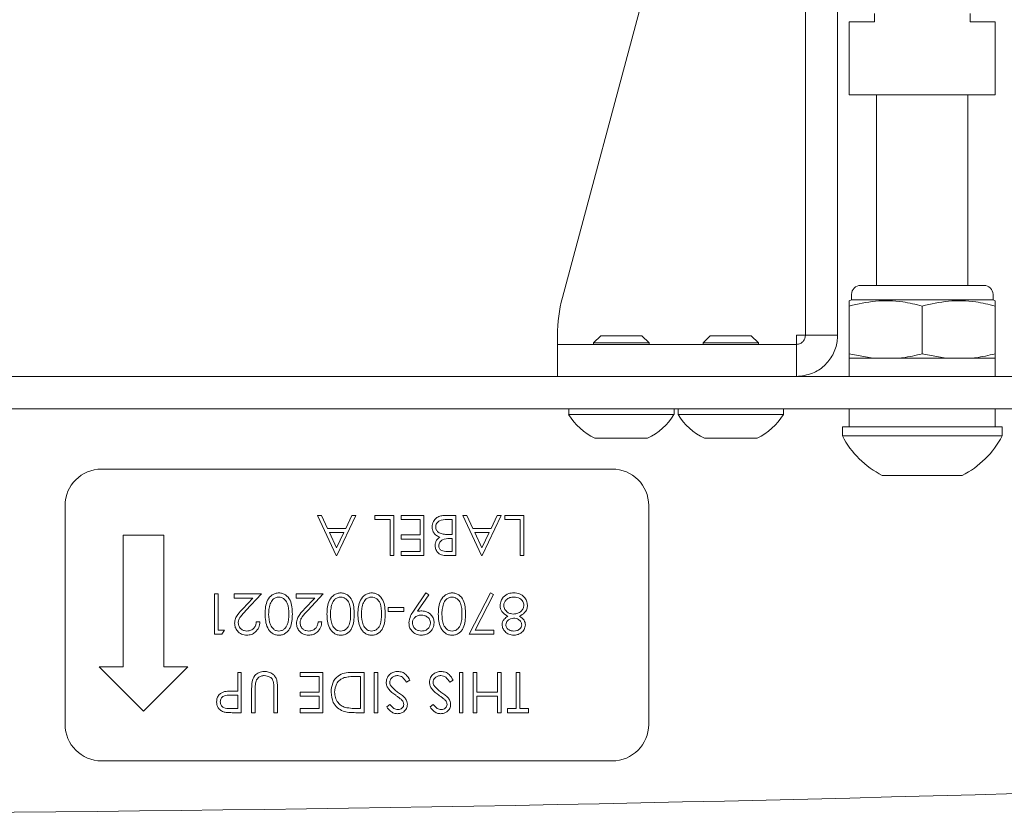
# Paper-space layout 'Sheet2' of a CAD drawing. Units: inches. Extents: x 2 to 66.2, y 1 to 43.2.
# Drawn here: x 24.6 to 26.3, y 29.5 to 30.8 of the extents above; entities that cross this region are included whole.
import ezdxf

# ---------------------------------------------------------------- set-up
doc = ezdxf.new("R2010")
doc.units = ezdxf.units.IN
doc.header["$MEASUREMENT"] = 0

psp = doc.layouts.new('Sheet2')

# ---------------------------------------------------------------- linework, layer by layer
at = {"color": 7, "linetype": 'Continuous', "lineweight": 15, "ltscale": 4}
for p, q in [((25.987, 31.26), (25.987, 30.2821)), ((26.0421, 31.26), (26.0421, 30.2821)), ((25.5706, 30.3468), (25.7156, 30.8876)), ((26.1051, 30.8188), (26.1051, 30.8335)), ((26.2692, 30.8335), (26.2692, 30.8188)), ((26.0621, 30.6938), (26.0621, 30.8188)), ((26.0621, 30.8188), (26.1051, 30.8188)), ((26.2692, 30.8188), (26.3121, 30.8188)), ((26.3121, 30.8188), (26.3121, 30.6938)), ((26.3121, 30.6938), (26.0621, 30.6938)), ((26.109, 30.6938), (26.109, 30.3676)), ((26.2653, 30.3676), (26.2653, 30.6938)), ((26.0659, 30.352), (26.0659, 30.343)), ((26.2928, 30.3676), (26.0815, 30.3676)), ((26.3084, 30.343), (26.3084, 30.352)), ((26.0659, 30.343), (26.0619, 30.3412)), ((26.3084, 30.343), (26.0659, 30.343)), ((26.3123, 30.3412), (26.3084, 30.343)), ((26.0621, 30.3322), (26.0621, 30.2504)), ((26.1871, 30.3322), (26.1871, 30.2504)), ((26.3121, 30.3322), (26.3121, 30.2504)), ((26.3121, 30.3322), (26.3121, 30.2504)), ((25.5621, 30.2665), (25.5621, 30.2821)), ((25.6364, 30.2813), (25.624, 30.2689)), ((25.624, 30.2689), (25.624, 30.2665)), ((25.6528, 30.2689), (25.624, 30.2689)), ((25.6577, 30.2813), (25.6364, 30.2813)), ((25.719, 30.2689), (25.6528, 30.2689)), ((25.7066, 30.2813), (25.6577, 30.2813)), ((25.719, 30.2689), (25.7066, 30.2813)), ((25.719, 30.2665), (25.719, 30.2689)), ((25.8239, 30.2813), (25.8115, 30.2689)), ((25.8115, 30.2689), (25.8115, 30.2665)), ((25.8403, 30.2689), (25.8115, 30.2689)), ((25.8452, 30.2813), (25.8239, 30.2813)), ((25.9065, 30.2689), (25.8403, 30.2689)), ((25.8941, 30.2813), (25.8452, 30.2813)), ((25.9065, 30.2689), (25.8941, 30.2813)), ((25.9065, 30.2665), (25.9065, 30.2689)), ((25.9714, 30.2821), (25.987, 30.2821)), ((25.9714, 30.2821), (25.9714, 30.2665)), ((26.0421, 30.2821), (25.987, 30.2821)), ((25.5621, 30.2114), (25.5621, 30.2665)), ((25.5621, 30.2665), (25.6246, 30.2665)), ((25.6246, 30.2665), (25.775, 30.2665)), ((25.775, 30.2665), (25.9357, 30.2665)), ((25.9357, 30.2665), (25.9714, 30.2665)), ((25.9714, 30.2665), (25.9714, 30.2114)), ((26.1025, 30.2426), (26.0621, 30.2504)), ((26.2275, 30.2426), (26.1871, 30.2504)), ((26.3121, 30.2426), (26.3121, 30.2504)), ((26.0621, 30.2426), (26.0621, 30.2114)), ((26.1025, 30.2426), (26.0621, 30.2426)), ((26.1025, 30.2426), (26.1468, 30.2426)), ((26.2275, 30.2426), (26.1468, 30.2426)), ((26.2275, 30.2426), (26.2718, 30.2426)), ((26.3121, 30.2426), (26.2718, 30.2426)), ((26.3121, 30.2114), (26.3121, 30.2426)), ((25.7755, 30.2114), (21.9113, 30.2114)), ((25.7755, 30.2114), (25.9362, 30.2114)), ((25.9362, 30.2114), (26.0967, 30.2114)), ((26.0967, 30.2114), (26.2775, 30.2114)), ((26.2775, 30.2114), (26.4381, 30.2114)), ((21.9113, 30.1563), (25.7755, 30.1563)), ((25.5813, 30.1563), (25.5813, 30.1463)), ((25.7618, 30.1463), (25.7618, 30.1563)), ((25.7688, 30.1563), (25.7688, 30.1463)), ((25.9362, 30.1563), (25.7755, 30.1563)), ((26.0967, 30.1563), (25.9362, 30.1563)), ((25.9493, 30.1463), (25.9493, 30.1563)), ((26.0621, 30.1563), (26.0621, 30.125)), ((26.2775, 30.1563), (26.0967, 30.1563)), ((26.4381, 30.1563), (26.2775, 30.1563)), ((26.3121, 30.125), (26.3121, 30.1563)), ((25.636, 30.1463), (25.5813, 30.1463)), ((25.7618, 30.1463), (25.636, 30.1463)), ((25.8235, 30.1463), (25.7688, 30.1463)), ((25.9493, 30.1463), (25.8235, 30.1463)), ((26.0504, 30.125), (26.0504, 30.1095)), ((26.1333, 30.125), (26.0504, 30.125)), ((26.3239, 30.125), (26.1333, 30.125)), ((26.3239, 30.1095), (26.3239, 30.125)), ((25.6537, 30.1058), (25.6264, 30.1058)), ((25.7166, 30.1058), (25.6537, 30.1058)), ((25.8412, 30.1058), (25.8139, 30.1058)), ((25.9041, 30.1058), (25.8412, 30.1058)), ((26.1333, 30.1095), (26.0504, 30.1095)), ((26.3239, 30.1095), (26.1333, 30.1095)), ((25.6559, 30.0529), (24.7809, 30.0529)), ((26.1602, 30.042), (26.1188, 30.042)), ((26.2555, 30.042), (26.1602, 30.042)), ((24.7184, 29.9904), (24.7184, 29.6154)), ((25.7184, 29.6154), (25.7184, 29.9904)), ((25.1512, 29.9734), (25.1579, 29.9734)), ((25.183, 29.9045), (25.1512, 29.9734)), ((25.1579, 29.9734), (25.1681, 29.9513)), ((25.2165, 29.9734), (25.1838, 29.9045)), ((25.1993, 29.9513), (25.2098, 29.9734)), ((25.2098, 29.9734), (25.2165, 29.9734)), ((25.2492, 29.9664), (25.2492, 29.9734)), ((25.2492, 29.9734), (25.2819, 29.9734)), ((25.2757, 29.9664), (25.2492, 29.9664)), ((25.2757, 29.9045), (25.2757, 29.9664)), ((25.2819, 29.9734), (25.2819, 29.9045)), ((25.2943, 29.9734), (25.3331, 29.9734)), ((25.2943, 29.9664), (25.2943, 29.9734)), ((25.3269, 29.9664), (25.2943, 29.9664)), ((25.3269, 29.9399), (25.3269, 29.9664)), ((25.3331, 29.9734), (25.3331, 29.9045)), ((25.3693, 29.9734), (25.3879, 29.9734)), ((25.3817, 29.9664), (25.3729, 29.9664)), ((25.3817, 29.9407), (25.3817, 29.9664)), ((25.3879, 29.9734), (25.3879, 29.9045)), ((25.432, 29.9045), (25.4002, 29.9734)), ((25.4002, 29.9734), (25.407, 29.9734)), ((25.407, 29.9734), (25.4172, 29.9513)), ((25.4656, 29.9734), (25.4329, 29.9045)), ((25.4484, 29.9513), (25.4589, 29.9734)), ((25.4589, 29.9734), (25.4656, 29.9734)), ((25.4718, 29.9664), (25.4718, 29.9734)), ((25.4718, 29.9734), (25.5045, 29.9734)), ((25.4983, 29.9664), (25.4718, 29.9664)), ((25.4983, 29.9045), (25.4983, 29.9664)), ((25.5045, 29.9734), (25.5045, 29.9045)), ((25.1681, 29.9513), (25.1993, 29.9513)), ((25.4172, 29.9513), (25.4484, 29.9513)), ((24.8178, 29.9397), (24.8178, 29.7142)), ((24.8879, 29.9397), (24.8178, 29.9397)), ((24.8879, 29.7142), (24.8879, 29.9397)), ((25.1713, 29.9443), (25.1835, 29.918)), ((25.1959, 29.9443), (25.1713, 29.9443)), ((25.1835, 29.918), (25.1959, 29.9443)), ((25.2943, 29.9328), (25.2943, 29.9399)), ((25.2943, 29.9399), (25.3269, 29.9399)), ((25.3269, 29.9328), (25.2943, 29.9328)), ((25.3269, 29.9116), (25.3269, 29.9328)), ((25.3817, 29.9337), (25.3775, 29.9337)), ((25.3776, 29.9407), (25.3817, 29.9407)), ((25.3817, 29.9116), (25.3817, 29.9337)), ((25.4204, 29.9443), (25.4326, 29.918)), ((25.445, 29.9443), (25.4204, 29.9443)), ((25.4326, 29.918), (25.445, 29.9443)), ((25.1838, 29.9045), (25.183, 29.9045)), ((25.2819, 29.9045), (25.2757, 29.9045)), ((25.2943, 29.9045), (25.2943, 29.9116)), ((25.2943, 29.9116), (25.3269, 29.9116)), ((25.3331, 29.9045), (25.2943, 29.9045)), ((25.3733, 29.9116), (25.3817, 29.9116)), ((25.3879, 29.9045), (25.3744, 29.9045)), ((25.4329, 29.9045), (25.432, 29.9045)), ((25.5045, 29.9045), (25.4983, 29.9045)), ((24.9745, 29.77), (24.9745, 29.8389)), ((24.9745, 29.8389), (24.9807, 29.8389)), ((24.9807, 29.8389), (24.9807, 29.7771)), ((25.0081, 29.8318), (25.0081, 29.8389)), ((25.0081, 29.8389), (25.0549, 29.8389)), ((25.0401, 29.8318), (25.0081, 29.8318)), ((25.0229, 29.8134), (25.0401, 29.8318)), ((25.0549, 29.8389), (25.0282, 29.8104)), ((25.1141, 29.8318), (25.1141, 29.8389)), ((25.1141, 29.8389), (25.1609, 29.8389)), ((25.1461, 29.8318), (25.1141, 29.8318)), ((25.1289, 29.8134), (25.1461, 29.8318)), ((25.1609, 29.8389), (25.1342, 29.8104)), ((25.3154, 29.8096), (25.3367, 29.8407)), ((25.3416, 29.8372), (25.3224, 29.8092)), ((25.3367, 29.8407), (25.3416, 29.8372)), ((25.4108, 29.77), (25.4471, 29.8407)), ((25.4524, 29.8377), (25.4213, 29.7771)), ((25.4471, 29.8407), (25.4524, 29.8377)), ((25.2722, 29.8089), (25.2722, 29.8159)), ((25.2722, 29.8159), (25.2987, 29.8159)), ((25.2987, 29.8159), (25.2987, 29.8089)), ((25.2987, 29.8089), (25.2722, 29.8089)), ((25.046, 29.7912), (25.0522, 29.7912)), ((25.152, 29.7912), (25.1582, 29.7912)), ((24.9872, 29.77), (24.9745, 29.77)), ((24.9807, 29.7771), (24.9913, 29.7771)), ((24.9913, 29.7771), (24.9872, 29.77)), ((25.4532, 29.77), (25.4108, 29.77)), ((25.4213, 29.7771), (25.4532, 29.7771)), ((25.4532, 29.7771), (25.4532, 29.77)), ((24.7769, 29.7142), (24.8528, 29.6382)), ((24.8178, 29.7142), (24.7769, 29.7142)), ((24.8528, 29.6382), (24.9288, 29.7142)), ((24.9288, 29.7142), (24.8879, 29.7142)), ((25.0142, 29.6726), (25.0142, 29.7044)), ((25.0142, 29.7044), (25.0204, 29.7044)), ((25.0204, 29.7044), (25.0204, 29.6355)), ((25.1211, 29.6973), (25.1211, 29.7044)), ((25.1211, 29.7044), (25.16, 29.7044)), ((25.1538, 29.6973), (25.1211, 29.6973)), ((25.1538, 29.6708), (25.1538, 29.6973)), ((25.16, 29.7044), (25.16, 29.6355)), ((25.2093, 29.7044), (25.2307, 29.7044)), ((25.2245, 29.6973), (25.2166, 29.6973)), ((25.2245, 29.6426), (25.2245, 29.6973)), ((25.2307, 29.7044), (25.2307, 29.6355)), ((25.2483, 29.7044), (25.2545, 29.7044)), ((25.2483, 29.6355), (25.2483, 29.7044)), ((25.2545, 29.7044), (25.2545, 29.6355)), ((25.3941, 29.6355), (25.3941, 29.7044)), ((25.3941, 29.7044), (25.4002, 29.7044)), ((25.4002, 29.7044), (25.4002, 29.6355)), ((25.4179, 29.6355), (25.4179, 29.7044)), ((25.4179, 29.7044), (25.4241, 29.7044)), ((25.4241, 29.7044), (25.4241, 29.6708)), ((25.4594, 29.6708), (25.4594, 29.7044)), ((25.4594, 29.7044), (25.4656, 29.7044)), ((25.4656, 29.7044), (25.4656, 29.6355)), ((25.4912, 29.6426), (25.4912, 29.7044)), ((25.4912, 29.7044), (25.4974, 29.7044)), ((25.4974, 29.7044), (25.4974, 29.6426)), ((25.0381, 29.6355), (25.0381, 29.6771)), ((25.0443, 29.6768), (25.0443, 29.6355)), ((25.0761, 29.6355), (25.0761, 29.6768)), ((25.0823, 29.6771), (25.0823, 29.6355)), ((25.3093, 29.6911), (25.3034, 29.6876)), ((25.3835, 29.6911), (25.3776, 29.6876)), ((25.0142, 29.6655), (25.0022, 29.6657)), ((25.0093, 29.6726), (25.0142, 29.6726)), ((25.0142, 29.6426), (25.0142, 29.6655)), ((25.1211, 29.6638), (25.1211, 29.6708)), ((25.1211, 29.6708), (25.1538, 29.6708)), ((25.1538, 29.6638), (25.1211, 29.6638)), ((25.1538, 29.6426), (25.1538, 29.6638)), ((25.4241, 29.6708), (25.4594, 29.6708)), ((25.4241, 29.6638), (25.4241, 29.6355)), ((25.4594, 29.6638), (25.4241, 29.6638)), ((25.4594, 29.6355), (25.4594, 29.6638)), ((25.2695, 29.6454), (25.2751, 29.6496)), ((25.3437, 29.6454), (25.3493, 29.6496)), ((25.0016, 29.6426), (25.0142, 29.6426)), ((25.0204, 29.6355), (25.0069, 29.6355)), ((25.0443, 29.6355), (25.0381, 29.6355)), ((25.0823, 29.6355), (25.0761, 29.6355)), ((25.1211, 29.6426), (25.1538, 29.6426)), ((25.1211, 29.6355), (25.1211, 29.6426)), ((25.16, 29.6355), (25.1211, 29.6355)), ((25.2307, 29.6355), (25.2167, 29.6355)), ((25.2196, 29.6426), (25.2245, 29.6426)), ((25.2545, 29.6355), (25.2483, 29.6355)), ((25.4002, 29.6355), (25.3941, 29.6355)), ((25.4241, 29.6355), (25.4179, 29.6355)), ((25.4656, 29.6355), (25.4594, 29.6355)), ((25.4762, 29.6355), (25.4762, 29.6426)), ((25.4762, 29.6426), (25.4912, 29.6426)), ((25.5124, 29.6355), (25.4762, 29.6355)), ((25.4974, 29.6426), (25.5124, 29.6426)), ((25.5124, 29.6426), (25.5124, 29.6355)), ((24.7809, 29.5529), (25.6559, 29.5529))]:
    psp.add_line(p, q, dxfattribs=at)
at = {"color": 7, "linetype": 'Continuous', "lineweight": 15, "ltscale": 16}
for centre, radius, start, end in [((26.0815, 30.352), 0.0156, 90, 180), ((26.2928, 30.352), 0.0156, 0, 90), ((25.8121, 30.2821), 0.25, 165, 180), ((25.6715, 30.2014), 0.1058, 211.4363, 244.7474), ((25.6715, 30.2014), 0.1058, 295.2526, 328.5637), ((25.859, 30.2014), 0.1058, 211.4363, 244.7474), ((25.859, 30.2014), 0.1058, 295.2526, 328.5637), ((26.1871, 30.1797), 0.1537, 207.1543, 243.5837), ((26.1871, 30.1797), 0.1537, 296.4163, 332.8457), ((24.7809, 29.9904), 0.0625, 90, 180), ((25.6559, 29.9904), 0.0625, 0, 90), ((24.7809, 29.6154), 0.0625, 180, 270), ((25.6559, 29.6154), 0.0625, 270, 0), ((23.8434, 117.8241), 88.3627, 267.028352, 272.971648)]:
    psp.add_arc(centre, radius, start, end, dxfattribs=at)
at = {"color": 7, "linetype": 'Continuous', "lineweight": 15, "ltscale": 4}
for points, knots in [([(26.0621, 30.3322), (26.077, 30.3356), (26.1072, 30.3425), (26.1497, 30.3411), (26.176, 30.3349), (26.1871, 30.3322)], [0, 0, 0, 0, 0.3599175, 0.730734, 1, 1, 1, 1]), ([(26.0621, 30.3408), (26.0621, 30.3403), (26.0621, 30.3396), (26.0621, 30.3343), (26.0621, 30.3322)], [0, 0, 0, 0, 0.599753, 1, 1, 1, 1]), ([(26.1871, 30.3322), (26.202, 30.3356), (26.2322, 30.3425), (26.2747, 30.3411), (26.301, 30.3349), (26.3121, 30.3322)], [0, 0, 0, 0, 0.359917, 0.730734, 1, 1, 1, 1]), ([(26.3121, 30.3322), (26.3121, 30.3343), (26.3121, 30.3396), (26.3121, 30.3404), (26.3121, 30.3409)], [0, 0, 0, 0, 0.4002345, 1, 1, 1, 1]), ([(25.9714, 30.2665), (25.9737, 30.2668), (25.9781, 30.2674), (25.9832, 30.2714), (25.9864, 30.2765), (25.9868, 30.2803), (25.987, 30.2821)], [0, 0, 0, 0, 0.287918, 0.531824, 0.775639, 1, 1, 1, 1]), ([(25.9714, 30.2114), (25.9808, 30.2125), (25.9983, 30.2145), (26.02, 30.229), (26.0349, 30.2481), (26.0414, 30.267), (26.042, 30.2786), (26.0421, 30.2821)], [0, 0, 0, 0, 0.254629, 0.470932, 0.68723, 0.903528, 1, 1, 1, 1]), ([(26.0621, 30.2504), (26.0621, 30.2473), (26.0621, 30.2441), (26.0621, 30.2426), (26.0621, 30.2426)], [0, 0, 0, 0, 0.98998, 1, 1, 1, 1]), ([(26.1871, 30.2504), (26.176, 30.2477), (26.1626, 30.2445), (26.149, 30.2429), (26.1468, 30.2426)], [0, 0, 0, 0, 0.832059, 1, 1, 1, 1]), ([(26.3121, 30.2504), (26.301, 30.2477), (26.2876, 30.2445), (26.274, 30.2429), (26.2718, 30.2426)], [0, 0, 0, 0, 0.83206, 1, 1, 1, 1]), ([(25.3473, 29.9539), (25.3477, 29.957), (25.3485, 29.9631), (25.3547, 29.9697), (25.362, 29.973), (25.3668, 29.9733), (25.3693, 29.9734)], [0, 0, 0, 0, 0.279141, 0.558654, 0.779059, 1, 1, 1, 1]), ([(25.3729, 29.9664), (25.3684, 29.9663), (25.3616, 29.9663), (25.3557, 29.9611), (25.3537, 29.9571), (25.3535, 29.955), (25.3534, 29.9539)], [0, 0, 0, 0, 0.49936, 0.748736, 0.874399, 1, 1, 1, 1]), ([(25.3605, 29.9363), (25.3585, 29.9371), (25.3543, 29.9388), (25.35, 29.9434), (25.3476, 29.9486), (25.3474, 29.9521), (25.3473, 29.9539)], [0, 0, 0, 0, 0.280382, 0.559606, 0.779765, 1, 1, 1, 1]), ([(25.3534, 29.9539), (25.3536, 29.9522), (25.3541, 29.9488), (25.358, 29.9439), (25.3622, 29.9424), (25.3647, 29.9416)], [0, 0, 0, 0, 0.279944, 0.560429, 1, 1, 1, 1]), ([(25.3526, 29.9216), (25.3527, 29.9232), (25.3529, 29.9265), (25.3552, 29.932), (25.3585, 29.9346), (25.3605, 29.9363)], [0, 0, 0, 0, 0.280867, 0.561527, 1, 1, 1, 1]), ([(25.3775, 29.9337), (25.3732, 29.9337), (25.3678, 29.9336), (25.3625, 29.9302), (25.3604, 29.9278), (25.359, 29.9249), (25.3588, 29.9228), (25.3587, 29.9217)], [0, 0, 0, 0, 0.498607, 0.624009, 0.749401, 0.874736, 1, 1, 1, 1]), ([(25.3647, 29.9416), (25.3671, 29.9413), (25.3714, 29.9407), (25.3757, 29.9407), (25.3776, 29.9407)], [0, 0, 0, 0, 0.559734, 1, 1, 1, 1]), ([(25.3744, 29.9045), (25.3715, 29.9046), (25.3656, 29.9047), (25.3578, 29.9082), (25.3533, 29.9147), (25.3528, 29.9193), (25.3526, 29.9216)], [0, 0, 0, 0, 0.281317, 0.559922, 0.779935, 1, 1, 1, 1]), ([(25.3587, 29.9217), (25.3589, 29.92), (25.3592, 29.9175), (25.3614, 29.9148), (25.3655, 29.9119), (25.3699, 29.9117), (25.3733, 29.9116)], [0, 0, 0, 0, 0.249284, 0.374925, 0.500645, 1, 1, 1, 1]), ([(25.0611, 29.8045), (25.0614, 29.8128), (25.062, 29.8252), (25.0714, 29.8366), (25.0788, 29.8402), (25.0828, 29.8405), (25.0848, 29.8407)], [0, 0, 0, 0, 0.499407, 0.748743, 0.874372, 1, 1, 1, 1]), ([(25.0846, 29.8336), (25.0828, 29.8334), (25.079, 29.8329), (25.0732, 29.829), (25.0711, 29.8245), (25.0699, 29.8218)], [0, 0, 0, 0, 0.280257, 0.560781, 1, 1, 1, 1]), ([(25.1017, 29.8045), (25.1016, 29.8109), (25.1016, 29.8205), (25.095, 29.8299), (25.0894, 29.8331), (25.0862, 29.8334), (25.0846, 29.8336)], [0, 0, 0, 0, 0.500291, 0.749086, 0.874606, 1, 1, 1, 1]), ([(25.0848, 29.8407), (25.0869, 29.8405), (25.0909, 29.8402), (25.0982, 29.8366), (25.1072, 29.825), (25.1076, 29.8127), (25.1079, 29.8045)], [0, 0, 0, 0, 0.1255507, 0.25109, 0.5002501, 1, 1, 1, 1]), ([(25.1671, 29.8045), (25.1674, 29.8128), (25.168, 29.8252), (25.1774, 29.8366), (25.1848, 29.8402), (25.1888, 29.8405), (25.1908, 29.8407)], [0, 0, 0, 0, 0.499407, 0.748743, 0.874372, 1, 1, 1, 1]), ([(25.1906, 29.8336), (25.1887, 29.8334), (25.185, 29.8329), (25.1792, 29.829), (25.1771, 29.8245), (25.1758, 29.8218)], [0, 0, 0, 0, 0.280257, 0.560781, 1, 1, 1, 1]), ([(25.2077, 29.8045), (25.2076, 29.8109), (25.2076, 29.8205), (25.2009, 29.8299), (25.1954, 29.8331), (25.1922, 29.8334), (25.1906, 29.8336)], [0, 0, 0, 0, 0.5002912, 0.749086, 0.8746062, 1, 1, 1, 1]), ([(25.1908, 29.8407), (25.1928, 29.8405), (25.1969, 29.8402), (25.2042, 29.8366), (25.2132, 29.825), (25.2136, 29.8127), (25.2139, 29.8045)], [0, 0, 0, 0, 0.125551, 0.25109, 0.50025, 1, 1, 1, 1]), ([(25.2201, 29.8045), (25.2204, 29.8128), (25.221, 29.8252), (25.2304, 29.8366), (25.2378, 29.8402), (25.2418, 29.8405), (25.2438, 29.8407)], [0, 0, 0, 0, 0.499407, 0.748743, 0.874372, 1, 1, 1, 1]), ([(25.2436, 29.8336), (25.2417, 29.8334), (25.238, 29.8329), (25.2322, 29.829), (25.2301, 29.8245), (25.2288, 29.8218)], [0, 0, 0, 0, 0.280257, 0.560781, 1, 1, 1, 1]), ([(25.2607, 29.8045), (25.2606, 29.8109), (25.2606, 29.8205), (25.2539, 29.8299), (25.2484, 29.8331), (25.2452, 29.8334), (25.2436, 29.8336)], [0, 0, 0, 0, 0.5002912, 0.749086, 0.8746062, 1, 1, 1, 1]), ([(25.2438, 29.8407), (25.2458, 29.8405), (25.2499, 29.8402), (25.2572, 29.8366), (25.2662, 29.825), (25.2666, 29.8127), (25.2669, 29.8045)], [0, 0, 0, 0, 0.125551, 0.25109, 0.50025, 1, 1, 1, 1]), ([(25.3579, 29.8045), (25.3582, 29.8128), (25.3588, 29.8252), (25.3682, 29.8366), (25.3756, 29.8402), (25.3796, 29.8405), (25.3816, 29.8407)], [0, 0, 0, 0, 0.499407, 0.748743, 0.874372, 1, 1, 1, 1]), ([(25.3814, 29.8336), (25.3795, 29.8334), (25.3758, 29.8329), (25.37, 29.829), (25.3679, 29.8245), (25.3666, 29.8218)], [0, 0, 0, 0, 0.280257, 0.560781, 1, 1, 1, 1]), ([(25.3985, 29.8045), (25.3984, 29.8109), (25.3984, 29.8205), (25.3917, 29.8299), (25.3862, 29.8331), (25.383, 29.8334), (25.3814, 29.8336)], [0, 0, 0, 0, 0.500291, 0.749086, 0.874606, 1, 1, 1, 1]), ([(25.3816, 29.8407), (25.3836, 29.8405), (25.3877, 29.8402), (25.395, 29.8366), (25.404, 29.825), (25.4044, 29.8127), (25.4047, 29.8045)], [0, 0, 0, 0, 0.125551, 0.25109, 0.50025, 1, 1, 1, 1]), ([(25.4638, 29.8188), (25.4641, 29.8218), (25.4646, 29.827), (25.4677, 29.8312), (25.4691, 29.8331)], [0, 0, 0, 0, 0.559346, 1, 1, 1, 1]), ([(25.4691, 29.8331), (25.472, 29.8356), (25.4774, 29.8402), (25.4843, 29.8405), (25.4874, 29.8407)], [0, 0, 0, 0, 0.557758, 1, 1, 1, 1]), ([(25.4873, 29.8336), (25.4849, 29.8334), (25.4802, 29.8331), (25.4745, 29.8295), (25.4707, 29.8245), (25.4703, 29.8208), (25.47, 29.819)], [0, 0, 0, 0, 0.280602, 0.559962, 0.78018, 1, 1, 1, 1]), ([(25.5045, 29.8196), (25.5041, 29.8219), (25.5033, 29.8265), (25.4969, 29.8326), (25.4909, 29.8332), (25.4873, 29.8336)], [0, 0, 0, 0, 0.279833, 0.560198, 1, 1, 1, 1]), ([(25.4874, 29.8407), (25.4907, 29.8405), (25.4973, 29.84), (25.5051, 29.8345), (25.5098, 29.8272), (25.5104, 29.822), (25.5107, 29.8194)], [0, 0, 0, 0, 0.280545, 0.559269, 0.779816, 1, 1, 1, 1]), ([(25.0089, 29.7887), (25.0092, 29.7915), (25.0098, 29.7969), (25.0153, 29.8052), (25.02, 29.8103), (25.0229, 29.8134)], [0, 0, 0, 0, 0.279288, 0.559154, 1, 1, 1, 1]), ([(25.0699, 29.8218), (25.069, 29.8186), (25.0674, 29.8129), (25.0673, 29.807), (25.0672, 29.8045)], [0, 0, 0, 0, 0.5595988, 1, 1, 1, 1]), ([(25.1149, 29.7887), (25.1152, 29.7915), (25.1158, 29.7969), (25.1213, 29.8052), (25.126, 29.8103), (25.1289, 29.8134)], [0, 0, 0, 0, 0.279288, 0.559154, 1, 1, 1, 1]), ([(25.1758, 29.8218), (25.175, 29.8186), (25.1734, 29.8129), (25.1733, 29.807), (25.1732, 29.8045)], [0, 0, 0, 0, 0.559599, 1, 1, 1, 1]), ([(25.2288, 29.8218), (25.228, 29.8186), (25.2264, 29.8129), (25.2263, 29.807), (25.2262, 29.8045)], [0, 0, 0, 0, 0.559599, 1, 1, 1, 1]), ([(25.3666, 29.8218), (25.3658, 29.8186), (25.3642, 29.8129), (25.3641, 29.807), (25.364, 29.8045)], [0, 0, 0, 0, 0.559599, 1, 1, 1, 1]), ([(25.4772, 29.8005), (25.4733, 29.8029), (25.4678, 29.8062), (25.4642, 29.8136), (25.464, 29.8171), (25.4638, 29.8188)], [0, 0, 0, 0, 0.558271, 0.779089, 1, 1, 1, 1]), ([(25.47, 29.819), (25.4704, 29.8167), (25.4712, 29.8121), (25.4761, 29.8075), (25.4814, 29.8048), (25.4851, 29.8046), (25.4869, 29.8045)], [0, 0, 0, 0, 0.2783033, 0.5585094, 0.7791463, 1, 1, 1, 1]), ([(25.4869, 29.8045), (25.4893, 29.8047), (25.4941, 29.8051), (25.4998, 29.8089), (25.5038, 29.8139), (25.5042, 29.8177), (25.5045, 29.8196)], [0, 0, 0, 0, 0.280283, 0.560138, 0.780298, 1, 1, 1, 1]), ([(25.5107, 29.8194), (25.5104, 29.8171), (25.51, 29.8125), (25.5054, 29.8054), (25.5002, 29.8024), (25.4971, 29.8005)], [0, 0, 0, 0, 0.2799866, 0.5599013, 1, 1, 1, 1]), ([(25.0282, 29.8104), (25.0249, 29.807), (25.0203, 29.8023), (25.0157, 29.7949), (25.0153, 29.7911), (25.0151, 29.7893)], [0, 0, 0, 0, 0.560717, 0.780532, 1, 1, 1, 1]), ([(25.0848, 29.7682), (25.0828, 29.7684), (25.0788, 29.7687), (25.0714, 29.7723), (25.0621, 29.7838), (25.0615, 29.7962), (25.0611, 29.8045)], [0, 0, 0, 0, 0.1256, 0.251197, 0.500581, 1, 1, 1, 1]), ([(25.0672, 29.8045), (25.0675, 29.7981), (25.0679, 29.7885), (25.0743, 29.779), (25.0799, 29.7758), (25.0831, 29.7755), (25.0846, 29.7753)], [0, 0, 0, 0, 0.500072, 0.749021, 0.874598, 1, 1, 1, 1]), ([(25.0846, 29.7753), (25.0862, 29.7755), (25.0894, 29.7758), (25.0936, 29.7782), (25.0969, 29.7816), (25.1015, 29.79), (25.1016, 29.798), (25.1017, 29.8045)], [0, 0, 0, 0, 0.125139, 0.250418, 0.375519, 0.500847, 1, 1, 1, 1]), ([(25.1079, 29.8045), (25.1076, 29.7963), (25.1073, 29.786), (25.1009, 29.7756), (25.0964, 29.7715), (25.0909, 29.7687), (25.0869, 29.7684), (25.0848, 29.7682)], [0, 0, 0, 0, 0.498702, 0.6241765, 0.7494675, 0.8747453, 1, 1, 1, 1]), ([(25.1342, 29.8104), (25.1308, 29.807), (25.1262, 29.8023), (25.1217, 29.7949), (25.1213, 29.7911), (25.1211, 29.7893)], [0, 0, 0, 0, 0.5607172, 0.7805321, 1, 1, 1, 1]), ([(25.1908, 29.7682), (25.1888, 29.7684), (25.1848, 29.7687), (25.1774, 29.7723), (25.168, 29.7838), (25.1675, 29.7962), (25.1671, 29.8045)], [0, 0, 0, 0, 0.1256, 0.251197, 0.500581, 1, 1, 1, 1]), ([(25.1732, 29.8045), (25.1735, 29.7981), (25.1739, 29.7885), (25.1803, 29.779), (25.1859, 29.7758), (25.1891, 29.7755), (25.1906, 29.7753)], [0, 0, 0, 0, 0.5000715, 0.7490206, 0.8745985, 1, 1, 1, 1]), ([(25.1906, 29.7753), (25.1922, 29.7755), (25.1954, 29.7758), (25.1996, 29.7782), (25.2029, 29.7816), (25.2075, 29.79), (25.2076, 29.798), (25.2077, 29.8045)], [0, 0, 0, 0, 0.125139, 0.250418, 0.375519, 0.500847, 1, 1, 1, 1]), ([(25.2139, 29.8045), (25.2136, 29.7963), (25.2133, 29.786), (25.2069, 29.7756), (25.2024, 29.7715), (25.1969, 29.7687), (25.1929, 29.7684), (25.1908, 29.7682)], [0, 0, 0, 0, 0.498702, 0.624177, 0.749467, 0.874745, 1, 1, 1, 1]), ([(25.2438, 29.7682), (25.2418, 29.7684), (25.2378, 29.7687), (25.2304, 29.7723), (25.221, 29.7838), (25.2205, 29.7962), (25.2201, 29.8045)], [0, 0, 0, 0, 0.1256001, 0.2511969, 0.5005813, 1, 1, 1, 1]), ([(25.2262, 29.8045), (25.2265, 29.7981), (25.2269, 29.7885), (25.2333, 29.779), (25.2389, 29.7758), (25.2421, 29.7755), (25.2436, 29.7753)], [0, 0, 0, 0, 0.5000715, 0.7490206, 0.8745985, 1, 1, 1, 1]), ([(25.2436, 29.7753), (25.2452, 29.7755), (25.2484, 29.7758), (25.2526, 29.7782), (25.2559, 29.7816), (25.2605, 29.79), (25.2606, 29.798), (25.2607, 29.8045)], [0, 0, 0, 0, 0.125139, 0.250418, 0.375519, 0.500847, 1, 1, 1, 1]), ([(25.2669, 29.8045), (25.2666, 29.7963), (25.2663, 29.786), (25.2599, 29.7756), (25.2554, 29.7715), (25.2499, 29.7687), (25.2459, 29.7684), (25.2438, 29.7682)], [0, 0, 0, 0, 0.498702, 0.624177, 0.749467, 0.874745, 1, 1, 1, 1]), ([(25.3075, 29.7894), (25.3082, 29.7935), (25.3094, 29.8008), (25.3136, 29.8069), (25.3154, 29.8096)], [0, 0, 0, 0, 0.55819, 1, 1, 1, 1]), ([(25.3285, 29.8027), (25.3264, 29.8025), (25.3222, 29.8022), (25.3172, 29.7986), (25.3142, 29.794), (25.3138, 29.7907), (25.3137, 29.789)], [0, 0, 0, 0, 0.280319, 0.55953, 0.779753, 1, 1, 1, 1]), ([(25.3224, 29.8092), (25.3238, 29.8094), (25.3262, 29.8097), (25.3286, 29.8097), (25.3297, 29.8098)], [0, 0, 0, 0, 0.559944, 1, 1, 1, 1]), ([(25.3446, 29.789), (25.3443, 29.7912), (25.3436, 29.7956), (25.3388, 29.7999), (25.3337, 29.8023), (25.3303, 29.8026), (25.3285, 29.8027)], [0, 0, 0, 0, 0.278472, 0.558424, 0.779098, 1, 1, 1, 1]), ([(25.3297, 29.8098), (25.3328, 29.8094), (25.3389, 29.8088), (25.3458, 29.8033), (25.3501, 29.7966), (25.3506, 29.7918), (25.3508, 29.7893)], [0, 0, 0, 0, 0.279814, 0.559489, 0.779635, 1, 1, 1, 1]), ([(25.3816, 29.7682), (25.3796, 29.7684), (25.3755, 29.7687), (25.3682, 29.7723), (25.3588, 29.7838), (25.3582, 29.7962), (25.3579, 29.8045)], [0, 0, 0, 0, 0.1256, 0.251197, 0.500581, 1, 1, 1, 1]), ([(25.364, 29.8045), (25.3643, 29.7981), (25.3647, 29.7885), (25.3711, 29.779), (25.3767, 29.7758), (25.3798, 29.7755), (25.3814, 29.7753)], [0, 0, 0, 0, 0.500072, 0.749021, 0.874598, 1, 1, 1, 1]), ([(25.3814, 29.7753), (25.383, 29.7755), (25.3862, 29.7758), (25.3904, 29.7782), (25.3937, 29.7816), (25.3983, 29.79), (25.3984, 29.798), (25.3985, 29.8045)], [0, 0, 0, 0, 0.125139, 0.250418, 0.375519, 0.500847, 1, 1, 1, 1]), ([(25.4047, 29.8045), (25.4044, 29.7963), (25.4041, 29.786), (25.3976, 29.7756), (25.3932, 29.7715), (25.3877, 29.7687), (25.3836, 29.7684), (25.3816, 29.7682)], [0, 0, 0, 0, 0.498702, 0.624177, 0.749467, 0.874745, 1, 1, 1, 1]), ([(25.4674, 29.7861), (25.4675, 29.7878), (25.4678, 29.7913), (25.4711, 29.7967), (25.4749, 29.7991), (25.4772, 29.8005)], [0, 0, 0, 0, 0.2801589, 0.560243, 1, 1, 1, 1]), ([(25.487, 29.7974), (25.4852, 29.7972), (25.4816, 29.7968), (25.4771, 29.794), (25.4742, 29.7902), (25.4738, 29.7873), (25.4736, 29.7859)], [0, 0, 0, 0, 0.280237, 0.560145, 0.780435, 1, 1, 1, 1]), ([(25.5009, 29.786), (25.5006, 29.7878), (25.4998, 29.7915), (25.4957, 29.795), (25.4914, 29.7971), (25.4885, 29.7973), (25.487, 29.7974)], [0, 0, 0, 0, 0.277721, 0.558224, 0.779072, 1, 1, 1, 1]), ([(25.4971, 29.8005), (25.5, 29.7986), (25.5042, 29.7958), (25.5068, 29.79), (25.507, 29.7873), (25.5071, 29.7859)], [0, 0, 0, 0, 0.557752, 0.778932, 1, 1, 1, 1]), ([(25.0298, 29.7682), (25.0267, 29.7685), (25.0205, 29.7691), (25.0137, 29.7747), (25.0096, 29.7815), (25.0092, 29.7863), (25.0089, 29.7887)], [0, 0, 0, 0, 0.27989, 0.559224, 0.779582, 1, 1, 1, 1]), ([(25.0151, 29.7893), (25.0154, 29.7871), (25.016, 29.7829), (25.0202, 29.7784), (25.025, 29.7757), (25.0284, 29.7754), (25.0301, 29.7753)], [0, 0, 0, 0, 0.279126, 0.558978, 0.77935, 1, 1, 1, 1]), ([(25.0522, 29.7912), (25.0518, 29.7879), (25.051, 29.7812), (25.0451, 29.7735), (25.0377, 29.7689), (25.0324, 29.7685), (25.0298, 29.7682)], [0, 0, 0, 0, 0.2800291, 0.5595146, 0.7796675, 1, 1, 1, 1]), ([(25.0301, 29.7753), (25.0324, 29.7755), (25.0371, 29.776), (25.0424, 29.7803), (25.0453, 29.7857), (25.0458, 29.7894), (25.046, 29.7912)], [0, 0, 0, 0, 0.2796987, 0.5588466, 0.7791762, 1, 1, 1, 1]), ([(25.1358, 29.7682), (25.1327, 29.7685), (25.1265, 29.7691), (25.1197, 29.7747), (25.1156, 29.7815), (25.1152, 29.7863), (25.1149, 29.7887)], [0, 0, 0, 0, 0.27989, 0.559224, 0.779582, 1, 1, 1, 1]), ([(25.1211, 29.7893), (25.1214, 29.7871), (25.122, 29.7829), (25.1262, 29.7784), (25.131, 29.7757), (25.1344, 29.7754), (25.1361, 29.7753)], [0, 0, 0, 0, 0.279126, 0.558978, 0.77935, 1, 1, 1, 1]), ([(25.1582, 29.7912), (25.1578, 29.7879), (25.157, 29.7812), (25.1511, 29.7735), (25.1437, 29.7689), (25.1384, 29.7685), (25.1358, 29.7682)], [0, 0, 0, 0, 0.280029, 0.559515, 0.779668, 1, 1, 1, 1]), ([(25.1361, 29.7753), (25.1384, 29.7755), (25.1431, 29.776), (25.1484, 29.7803), (25.1513, 29.7857), (25.1518, 29.7894), (25.152, 29.7912)], [0, 0, 0, 0, 0.279699, 0.558847, 0.779176, 1, 1, 1, 1]), ([(25.3289, 29.7682), (25.3257, 29.7686), (25.3195, 29.7693), (25.3124, 29.775), (25.3082, 29.782), (25.3078, 29.787), (25.3075, 29.7894)], [0, 0, 0, 0, 0.2797299, 0.5591633, 0.7796116, 1, 1, 1, 1]), ([(25.3137, 29.789), (25.314, 29.7868), (25.3146, 29.7825), (25.3191, 29.7782), (25.3241, 29.7757), (25.3275, 29.7754), (25.3292, 29.7753)], [0, 0, 0, 0, 0.278722, 0.558569, 0.779171, 1, 1, 1, 1]), ([(25.3508, 29.7893), (25.3504, 29.7862), (25.3497, 29.7798), (25.3436, 29.7729), (25.3363, 29.7689), (25.3313, 29.7685), (25.3289, 29.7682)], [0, 0, 0, 0, 0.2795384, 0.558851, 0.7794523, 1, 1, 1, 1]), ([(25.3292, 29.7753), (25.3313, 29.7755), (25.3356, 29.7759), (25.3407, 29.7794), (25.344, 29.7839), (25.3444, 29.7873), (25.3446, 29.789)], [0, 0, 0, 0, 0.280092, 0.560011, 0.780131, 1, 1, 1, 1]), ([(25.4869, 29.7682), (25.4842, 29.7685), (25.4787, 29.7691), (25.4723, 29.7737), (25.4682, 29.7796), (25.4676, 29.784), (25.4674, 29.7861)], [0, 0, 0, 0, 0.279929, 0.559623, 0.779946, 1, 1, 1, 1]), ([(25.4736, 29.7859), (25.4739, 29.7841), (25.4747, 29.7806), (25.4797, 29.776), (25.4844, 29.7756), (25.4873, 29.7753)], [0, 0, 0, 0, 0.278971, 0.559919, 1, 1, 1, 1]), ([(25.5071, 29.7859), (25.5066, 29.7832), (25.5057, 29.7776), (25.5, 29.7719), (25.4935, 29.7688), (25.4891, 29.7684), (25.4869, 29.7682)], [0, 0, 0, 0, 0.2788058, 0.5584573, 0.7791595, 1, 1, 1, 1]), ([(25.4873, 29.7753), (25.4891, 29.7754), (25.4927, 29.7757), (25.4971, 29.7782), (25.5004, 29.7818), (25.5008, 29.7846), (25.5009, 29.786)], [0, 0, 0, 0, 0.280651, 0.560566, 0.78062, 1, 1, 1, 1]), ([(25.0381, 29.6771), (25.0382, 29.6809), (25.0383, 29.6886), (25.0424, 29.6988), (25.0504, 29.7052), (25.0565, 29.7058), (25.0595, 29.7062)], [0, 0, 0, 0, 0.281655, 0.560111, 0.78008, 1, 1, 1, 1]), ([(25.0598, 29.6991), (25.0579, 29.6989), (25.0541, 29.6985), (25.0496, 29.6956), (25.0464, 29.6917), (25.0455, 29.6889), (25.045, 29.6875)], [0, 0, 0, 0, 0.279787, 0.559377, 0.779569, 1, 1, 1, 1]), ([(25.0595, 29.7062), (25.0621, 29.706), (25.0673, 29.7056), (25.0739, 29.7022), (25.0788, 29.6974), (25.0803, 29.6935), (25.081, 29.6916)], [0, 0, 0, 0, 0.280221, 0.559914, 0.779952, 1, 1, 1, 1]), ([(25.0758, 29.6859), (25.0754, 29.688), (25.0745, 29.6922), (25.0686, 29.6977), (25.0632, 29.6986), (25.0598, 29.6991)], [0, 0, 0, 0, 0.281057, 0.560821, 1, 1, 1, 1]), ([(25.1741, 29.6708), (25.1746, 29.676), (25.1756, 29.6863), (25.1846, 29.6986), (25.1971, 29.704), (25.2052, 29.7043), (25.2093, 29.7044)], [0, 0, 0, 0, 0.280124, 0.5592478, 0.7788365, 1, 1, 1, 1]), ([(25.1969, 29.6956), (25.1941, 29.6944), (25.1886, 29.692), (25.1817, 29.6832), (25.1808, 29.6755), (25.1803, 29.6708)], [0, 0, 0, 0, 0.280536, 0.561015, 1, 1, 1, 1]), ([(25.2166, 29.6973), (25.2129, 29.6973), (25.2062, 29.6974), (25.1997, 29.6961), (25.1969, 29.6956)], [0, 0, 0, 0, 0.560426, 1, 1, 1, 1]), ([(25.2686, 29.6875), (25.269, 29.6903), (25.2698, 29.696), (25.2753, 29.702), (25.2817, 29.7056), (25.2861, 29.706), (25.2883, 29.7062)], [0, 0, 0, 0, 0.279183, 0.559085, 0.779446, 1, 1, 1, 1]), ([(25.2883, 29.6991), (25.2865, 29.6989), (25.2828, 29.6985), (25.2782, 29.6958), (25.2754, 29.6918), (25.275, 29.6889), (25.2748, 29.6874)], [0, 0, 0, 0, 0.280276, 0.560148, 0.780153, 1, 1, 1, 1]), ([(25.2883, 29.7062), (25.2909, 29.7059), (25.296, 29.7054), (25.3038, 29.7002), (25.3072, 29.6946), (25.3093, 29.6911)], [0, 0, 0, 0, 0.27988, 0.559666, 1, 1, 1, 1]), ([(25.3034, 29.6876), (25.3014, 29.6908), (25.2985, 29.6951), (25.2927, 29.6986), (25.2898, 29.6989), (25.2883, 29.6991)], [0, 0, 0, 0, 0.559321, 0.779782, 1, 1, 1, 1]), ([(25.3428, 29.6875), (25.3432, 29.6903), (25.344, 29.696), (25.3495, 29.702), (25.3559, 29.7056), (25.3603, 29.706), (25.3625, 29.7062)], [0, 0, 0, 0, 0.279183, 0.559085, 0.779446, 1, 1, 1, 1]), ([(25.3625, 29.6991), (25.3607, 29.6989), (25.357, 29.6985), (25.3524, 29.6958), (25.3496, 29.6918), (25.3492, 29.6889), (25.349, 29.6874)], [0, 0, 0, 0, 0.280276, 0.560148, 0.780153, 1, 1, 1, 1]), ([(25.3625, 29.7062), (25.3651, 29.7059), (25.3702, 29.7054), (25.378, 29.7002), (25.3814, 29.6946), (25.3835, 29.6911)], [0, 0, 0, 0, 0.27988, 0.559666, 1, 1, 1, 1]), ([(25.3776, 29.6876), (25.3756, 29.6908), (25.3727, 29.6951), (25.3669, 29.6986), (25.364, 29.6989), (25.3625, 29.6991)], [0, 0, 0, 0, 0.559321, 0.779782, 1, 1, 1, 1]), ([(25.045, 29.6875), (25.0447, 29.6855), (25.0443, 29.6819), (25.0443, 29.6784), (25.0443, 29.6768)], [0, 0, 0, 0, 0.559624, 1, 1, 1, 1]), ([(25.0761, 29.6768), (25.0761, 29.6785), (25.0761, 29.6815), (25.0759, 29.6846), (25.0758, 29.6859)], [0, 0, 0, 0, 0.560124, 1, 1, 1, 1]), ([(25.081, 29.6916), (25.0815, 29.6889), (25.0823, 29.6841), (25.0823, 29.6793), (25.0823, 29.6771)], [0, 0, 0, 0, 0.559499, 1, 1, 1, 1]), ([(25.2849, 29.6653), (25.2806, 29.6685), (25.2745, 29.6729), (25.2694, 29.6812), (25.2689, 29.6854), (25.2686, 29.6875)], [0, 0, 0, 0, 0.560115, 0.780284, 1, 1, 1, 1]), ([(25.2748, 29.6874), (25.275, 29.686), (25.2753, 29.6836), (25.2767, 29.6816), (25.2773, 29.6807)], [0, 0, 0, 0, 0.55899, 1, 1, 1, 1]), ([(25.2773, 29.6807), (25.2794, 29.6784), (25.2832, 29.6743), (25.2877, 29.6711), (25.2897, 29.6697)], [0, 0, 0, 0, 0.5594958, 1, 1, 1, 1]), ([(25.3591, 29.6653), (25.3547, 29.6685), (25.3487, 29.6729), (25.3436, 29.6812), (25.3431, 29.6854), (25.3428, 29.6875)], [0, 0, 0, 0, 0.560115, 0.780284, 1, 1, 1, 1]), ([(25.349, 29.6874), (25.3492, 29.686), (25.3495, 29.6836), (25.3509, 29.6816), (25.3515, 29.6807)], [0, 0, 0, 0, 0.55899, 1, 1, 1, 1]), ([(25.3515, 29.6807), (25.3536, 29.6784), (25.3574, 29.6743), (25.3619, 29.6711), (25.3639, 29.6697)], [0, 0, 0, 0, 0.559496, 1, 1, 1, 1]), ([(24.978, 29.654), (24.9782, 29.6562), (24.9785, 29.6608), (24.982, 29.6663), (24.9867, 29.6699), (24.9901, 29.6709), (24.9918, 29.6715)], [0, 0, 0, 0, 0.280099, 0.559324, 0.779458, 1, 1, 1, 1]), ([(25.0022, 29.6657), (24.998, 29.6657), (24.9927, 29.6657), (24.9876, 29.6623), (24.985, 29.6591), (24.9845, 29.656), (24.9842, 29.654)], [0, 0, 0, 0, 0.499721, 0.62535, 0.751083, 1, 1, 1, 1]), ([(24.9918, 29.6715), (24.995, 29.6719), (25.0009, 29.6726), (25.0067, 29.6726), (25.0093, 29.6726)], [0, 0, 0, 0, 0.559694, 1, 1, 1, 1]), ([(25.1949, 29.638), (25.1914, 29.6397), (25.1844, 29.6431), (25.1758, 29.6547), (25.1748, 29.6647), (25.1741, 29.6708)], [0, 0, 0, 0, 0.280264, 0.560715, 1, 1, 1, 1]), ([(25.1803, 29.6708), (25.1805, 29.6676), (25.181, 29.6611), (25.1853, 29.653), (25.1913, 29.6472), (25.1961, 29.6454), (25.1985, 29.6445)], [0, 0, 0, 0, 0.280178, 0.559765, 0.779797, 1, 1, 1, 1]), ([(25.2941, 29.6584), (25.2924, 29.6597), (25.2894, 29.6621), (25.2863, 29.6643), (25.2849, 29.6653)], [0, 0, 0, 0, 0.559906, 1, 1, 1, 1]), ([(25.2897, 29.6697), (25.292, 29.6681), (25.296, 29.6652), (25.2995, 29.6618), (25.301, 29.6603)], [0, 0, 0, 0, 0.5604127, 1, 1, 1, 1]), ([(25.301, 29.6603), (25.3022, 29.6585), (25.3044, 29.6553), (25.3047, 29.6515), (25.3049, 29.6498)], [0, 0, 0, 0, 0.55984, 1, 1, 1, 1]), ([(25.3683, 29.6584), (25.3666, 29.6597), (25.3636, 29.6621), (25.3604, 29.6643), (25.3591, 29.6653)], [0, 0, 0, 0, 0.559906, 1, 1, 1, 1]), ([(25.3639, 29.6697), (25.3662, 29.6681), (25.3702, 29.6652), (25.3737, 29.6618), (25.3752, 29.6603)], [0, 0, 0, 0, 0.560413, 1, 1, 1, 1]), ([(25.3752, 29.6603), (25.3764, 29.6585), (25.3786, 29.6553), (25.3789, 29.6515), (25.3791, 29.6498)], [0, 0, 0, 0, 0.55984, 1, 1, 1, 1]), ([(24.9912, 29.6365), (24.9891, 29.6373), (24.9849, 29.6388), (24.9806, 29.6435), (24.9783, 29.6487), (24.9781, 29.6522), (24.978, 29.654)], [0, 0, 0, 0, 0.2797054, 0.5593809, 0.7795086, 1, 1, 1, 1]), ([(24.9842, 29.654), (24.9845, 29.652), (24.985, 29.649), (24.9875, 29.6459), (24.9924, 29.6425), (24.9975, 29.6425), (25.0016, 29.6426)], [0, 0, 0, 0, 0.248969, 0.374729, 0.500383, 1, 1, 1, 1]), ([(25.1985, 29.6445), (25.2024, 29.6438), (25.2094, 29.6426), (25.2165, 29.6426), (25.2196, 29.6426)], [0, 0, 0, 0, 0.559542, 1, 1, 1, 1]), ([(25.2879, 29.6337), (25.2858, 29.6339), (25.2815, 29.6343), (25.2749, 29.6384), (25.2716, 29.6427), (25.2695, 29.6454)], [0, 0, 0, 0, 0.27975, 0.559501, 1, 1, 1, 1]), ([(25.2751, 29.6496), (25.2771, 29.6471), (25.2798, 29.6437), (25.2849, 29.6411), (25.2873, 29.6409), (25.2886, 29.6408)], [0, 0, 0, 0, 0.559818, 0.779848, 1, 1, 1, 1]), ([(25.3049, 29.6498), (25.3046, 29.6474), (25.304, 29.6425), (25.2993, 29.6372), (25.2936, 29.6342), (25.2898, 29.6339), (25.2879, 29.6337)], [0, 0, 0, 0, 0.279553, 0.558798, 0.779378, 1, 1, 1, 1]), ([(25.2886, 29.6408), (25.29, 29.6409), (25.2928, 29.6411), (25.2961, 29.6433), (25.2983, 29.6462), (25.2986, 29.6484), (25.2987, 29.6495)], [0, 0, 0, 0, 0.280274, 0.559931, 0.77992, 1, 1, 1, 1]), ([(25.2987, 29.6495), (25.2986, 29.6505), (25.2984, 29.6524), (25.2969, 29.6556), (25.2952, 29.6573), (25.2941, 29.6584)], [0, 0, 0, 0, 0.279946, 0.559774, 1, 1, 1, 1]), ([(25.3621, 29.6337), (25.36, 29.6339), (25.3557, 29.6343), (25.3491, 29.6384), (25.3457, 29.6427), (25.3437, 29.6454)], [0, 0, 0, 0, 0.27975, 0.559501, 1, 1, 1, 1]), ([(25.3493, 29.6496), (25.3513, 29.6471), (25.354, 29.6437), (25.3591, 29.6411), (25.3615, 29.6409), (25.3628, 29.6408)], [0, 0, 0, 0, 0.559818, 0.779848, 1, 1, 1, 1]), ([(25.3791, 29.6498), (25.3788, 29.6474), (25.3782, 29.6425), (25.3734, 29.6372), (25.3678, 29.6342), (25.364, 29.6339), (25.3621, 29.6337)], [0, 0, 0, 0, 0.279553, 0.558798, 0.779378, 1, 1, 1, 1]), ([(25.3628, 29.6408), (25.3642, 29.6409), (25.367, 29.6411), (25.3703, 29.6433), (25.3725, 29.6462), (25.3728, 29.6484), (25.3729, 29.6495)], [0, 0, 0, 0, 0.280274, 0.559931, 0.77992, 1, 1, 1, 1]), ([(25.3729, 29.6495), (25.3728, 29.6505), (25.3726, 29.6524), (25.3711, 29.6556), (25.3694, 29.6573), (25.3683, 29.6584)], [0, 0, 0, 0, 0.279946, 0.559774, 1, 1, 1, 1]), ([(25.0069, 29.6355), (25.004, 29.6355), (24.9987, 29.6355), (24.9935, 29.6362), (24.9912, 29.6365)], [0, 0, 0, 0, 0.560314, 1, 1, 1, 1]), ([(25.2167, 29.6355), (25.2126, 29.6355), (25.2052, 29.6355), (25.198, 29.6372), (25.1949, 29.638)], [0, 0, 0, 0, 0.560445, 1, 1, 1, 1])]:
    psp.add_open_spline(points, degree=3, knots=knots, dxfattribs=at)

doc.saveas('drawing.dxf')
